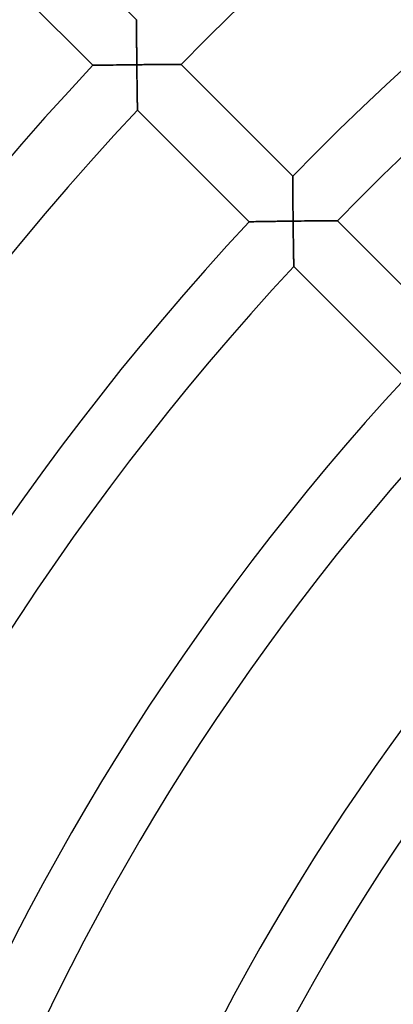
# Model space of a CAD drawing. Units: millimetres. Extents: x -231 to 231, y -231 to 231.
# Drawn here: x -140 to -117, y 68 to 130 of the extents above; entities that cross this region are included whole.
import ezdxf

# ---------------------------------------------------------------- set-up
doc = ezdxf.new("R2010")
doc.units = ezdxf.units.MM
doc.layers.add('HIDDEN', color=7, linetype='Continuous')
doc.layers.add('THICK', color=7, linetype='Continuous')

msp = doc.modelspace()

# ---------------------------------------------------------------- linework, layer by layer
at = {"layer": 'HIDDEN'}
for p, q in [((-132.928, 130.093), (-132.928, 130.1)), ((-132.928, 130.072), (-132.928, 130.093)), ((-132.928, 130.038), (-132.928, 130.072)), ((-132.928, 129.991), (-132.928, 130.038)), ((-132.928, 129.932), (-132.928, 129.991)), ((-132.927, 129.863), (-132.928, 129.932)), ((-132.927, 129.784), (-132.927, 129.863)), ((-132.926, 129.696), (-132.927, 129.784)), ((-132.926, 129.601), (-132.926, 129.696)), ((-132.925, 129.498), (-132.926, 129.601)), ((-132.924, 129.389), (-132.925, 129.498)), ((-132.923, 129.276), (-132.924, 129.389)), ((-132.923, 129.157), (-132.923, 129.276)), ((-132.922, 129.034), (-132.923, 129.157)), ((-132.921, 128.909), (-132.922, 129.034)), ((-132.92, 128.78), (-132.921, 128.909)), ((-132.919, 128.648), (-132.92, 128.78)), ((-132.918, 128.514), (-132.919, 128.648)), ((-132.916, 128.377), (-132.918, 128.514)), ((-132.915, 128.24), (-132.916, 128.377)), ((-132.914, 128.101), (-132.915, 128.24)), ((-132.913, 127.961), (-132.914, 128.101)), ((-132.911, 127.819), (-132.913, 127.961)), ((-132.91, 127.677), (-132.911, 127.819)), ((-135.696, 127.211), (-135.689, 127.211)), ((-135.689, 127.211), (-135.669, 127.211)), ((-135.669, 127.211), (-135.637, 127.212)), ((-135.637, 127.212), (-135.592, 127.212)), ((-135.592, 127.212), (-135.536, 127.213)), ((-135.536, 127.213), (-135.469, 127.214)), ((-135.469, 127.214), (-135.393, 127.216)), ((-135.393, 127.216), (-135.308, 127.217)), ((-135.308, 127.217), (-135.215, 127.218)), ((-135.215, 127.218), (-135.115, 127.22)), ((-135.115, 127.22), (-135.01, 127.221)), ((-135.01, 127.221), (-134.899, 127.223)), ((-134.899, 127.223), (-134.783, 127.225)), ((-134.783, 127.225), (-134.663, 127.226)), ((-134.663, 127.226), (-134.54, 127.228)), ((-134.54, 127.228), (-134.413, 127.23)), ((-134.413, 127.23), (-134.284, 127.232)), ((-134.284, 127.232), (-134.152, 127.233)), ((-134.152, 127.233), (-134.018, 127.235)), ((-134.018, 127.235), (-133.882, 127.237)), ((-133.882, 127.237), (-133.746, 127.239)), ((-133.746, 127.239), (-133.607, 127.24)), ((-133.607, 127.24), (-133.468, 127.242)), ((-133.468, 127.242), (-133.328, 127.244)), ((-133.328, 127.244), (-133.187, 127.245)), ((-133.187, 127.245), (-133.046, 127.247)), ((-133.046, 127.247), (-132.905, 127.248)), ((-132.908, 127.534), (-132.91, 127.677)), ((-132.907, 127.391), (-132.908, 127.534)), ((-132.905, 127.248), (-132.907, 127.391)), ((-132.758, 127.25), (-132.905, 127.248)), ((-132.905, 127.248), (-132.904, 127.1)), ((-132.612, 127.252), (-132.758, 127.25)), ((-132.465, 127.253), (-132.612, 127.252)), ((-132.319, 127.255), (-132.465, 127.253)), ((-132.174, 127.256), (-132.319, 127.255)), ((-132.031, 127.257), (-132.174, 127.256)), ((-131.889, 127.259), (-132.031, 127.257)), ((-131.748, 127.26), (-131.889, 127.259)), ((-131.609, 127.261), (-131.748, 127.26)), ((-131.472, 127.262), (-131.609, 127.261)), ((-131.339, 127.263), (-131.472, 127.262)), ((-131.208, 127.264), (-131.339, 127.263)), ((-131.081, 127.265), (-131.208, 127.264)), ((-130.958, 127.266), (-131.081, 127.265)), ((-130.84, 127.267), (-130.958, 127.266)), ((-130.727, 127.268), (-130.84, 127.267)), ((-130.621, 127.268), (-130.727, 127.268)), ((-130.521, 127.269), (-130.621, 127.268)), ((-130.43, 127.27), (-130.521, 127.269)), ((-130.347, 127.27), (-130.43, 127.27)), ((-130.275, 127.27), (-130.347, 127.27)), ((-130.214, 127.271), (-130.275, 127.27)), ((-130.165, 127.271), (-130.214, 127.271)), ((-130.129, 127.271), (-130.165, 127.271)), ((-130.107, 127.271), (-130.129, 127.271)), ((-130.1, 127.271), (-130.107, 127.271)), ((-132.904, 127.1), (-132.902, 126.951)), ((-132.902, 126.951), (-132.9, 126.802)), ((-132.9, 126.802), (-132.899, 126.654)), ((-132.899, 126.654), (-132.897, 126.507)), ((-132.897, 126.507), (-132.895, 126.361)), ((-132.895, 126.361), (-132.893, 126.217)), ((-132.893, 126.217), (-132.891, 126.074)), ((-132.891, 126.074), (-132.889, 125.932)), ((-132.889, 125.932), (-132.887, 125.793)), ((-132.887, 125.793), (-132.886, 125.657)), ((-132.886, 125.657), (-132.884, 125.524)), ((-132.884, 125.524), (-132.882, 125.394)), ((-132.882, 125.394), (-132.88, 125.268)), ((-132.88, 125.268), (-132.878, 125.147)), ((-132.878, 125.147), (-132.876, 125.031)), ((-132.876, 125.031), (-132.875, 124.921)), ((-132.875, 124.921), (-132.873, 124.819)), ((-132.873, 124.819), (-132.872, 124.724)), ((-132.872, 124.724), (-132.87, 124.639)), ((-132.87, 124.639), (-132.869, 124.564)), ((-132.869, 124.564), (-132.868, 124.5)), ((-132.868, 124.5), (-132.867, 124.449)), ((-132.867, 124.449), (-132.867, 124.411)), ((-132.867, 124.411), (-132.866, 124.389)), ((-132.866, 124.389), (-132.866, 124.381)), ((-123.028, 120.192), (-123.028, 120.2)), ((-123.028, 120.17), (-123.028, 120.192)), ((-123.028, 120.133), (-123.028, 120.17)), ((-123.028, 120.083), (-123.028, 120.133)), ((-123.027, 120.02), (-123.028, 120.083)), ((-123.027, 119.945), (-123.027, 120.02)), ((-123.026, 119.861), (-123.027, 119.945)), ((-123.026, 119.767), (-123.026, 119.861)), ((-123.025, 119.665), (-123.026, 119.767)), ((-123.024, 119.556), (-123.025, 119.665)), ((-123.023, 119.441), (-123.024, 119.556)), ((-123.022, 119.32), (-123.023, 119.441)), ((-123.021, 119.195), (-123.022, 119.32)), ((-123.02, 119.066), (-123.021, 119.195)), ((-123.019, 118.933), (-123.02, 119.066)), ((-123.018, 118.797), (-123.019, 118.933)), ((-123.017, 118.659), (-123.018, 118.797)), ((-123.016, 118.518), (-123.017, 118.659)), ((-123.014, 118.375), (-123.016, 118.518)), ((-123.013, 118.231), (-123.014, 118.375)), ((-123.011, 118.086), (-123.013, 118.231)), ((-123.01, 117.939), (-123.011, 118.086)), ((-123.008, 117.792), (-123.01, 117.939)), ((-125.791, 117.306), (-125.784, 117.306)), ((-125.784, 117.306), (-125.764, 117.306)), ((-125.764, 117.306), (-125.732, 117.307)), ((-125.732, 117.307), (-125.687, 117.308)), ((-125.687, 117.308), (-125.631, 117.308)), ((-125.631, 117.308), (-125.564, 117.31)), ((-125.564, 117.31), (-125.488, 117.311)), ((-125.488, 117.311), (-125.403, 117.312)), ((-125.403, 117.312), (-125.311, 117.314)), ((-125.311, 117.314), (-125.211, 117.315)), ((-125.211, 117.315), (-125.106, 117.317)), ((-125.106, 117.317), (-124.995, 117.319)), ((-124.995, 117.319), (-124.879, 117.321)), ((-124.879, 117.321), (-124.76, 117.323)), ((-124.76, 117.323), (-124.636, 117.325)), ((-124.636, 117.325), (-124.51, 117.326)), ((-124.51, 117.326), (-124.381, 117.328)), ((-124.381, 117.328), (-124.249, 117.33)), ((-124.249, 117.33), (-124.115, 117.332)), ((-124.115, 117.332), (-123.98, 117.334)), ((-123.98, 117.334), (-123.843, 117.336)), ((-123.843, 117.336), (-123.705, 117.338)), ((-123.705, 117.338), (-123.566, 117.34)), ((-123.566, 117.34), (-123.426, 117.341)), ((-123.426, 117.341), (-123.285, 117.343)), ((-123.285, 117.343), (-123.144, 117.345)), ((-123.144, 117.345), (-123.003, 117.346)), ((-123.007, 117.643), (-123.008, 117.792)), ((-123.005, 117.495), (-123.007, 117.643)), ((-123.003, 117.346), (-123.005, 117.495)), ((-122.857, 117.348), (-123.003, 117.346)), ((-123.003, 117.346), (-123.002, 117.197)), ((-122.71, 117.35), (-122.857, 117.348)), ((-122.563, 117.351), (-122.71, 117.35)), ((-122.418, 117.353), (-122.563, 117.351)), ((-122.273, 117.354), (-122.418, 117.353)), ((-122.129, 117.356), (-122.273, 117.354)), ((-121.987, 117.357), (-122.129, 117.356)), ((-121.846, 117.359), (-121.987, 117.357)), ((-121.708, 117.36), (-121.846, 117.359)), ((-121.571, 117.361), (-121.708, 117.36)), ((-121.438, 117.362), (-121.571, 117.361)), ((-121.307, 117.363), (-121.438, 117.362)), ((-121.18, 117.364), (-121.307, 117.363)), ((-121.057, 117.365), (-121.18, 117.364)), ((-120.939, 117.366), (-121.057, 117.365)), ((-120.826, 117.367), (-120.939, 117.366)), ((-120.72, 117.368), (-120.826, 117.367)), ((-120.62, 117.369), (-120.72, 117.368)), ((-120.529, 117.369), (-120.62, 117.369)), ((-120.447, 117.37), (-120.529, 117.369)), ((-120.375, 117.37), (-120.447, 117.37)), ((-120.313, 117.371), (-120.375, 117.37)), ((-120.264, 117.371), (-120.313, 117.371)), ((-120.229, 117.371), (-120.264, 117.371)), ((-120.207, 117.371), (-120.229, 117.371)), ((-120.2, 117.371), (-120.207, 117.371)), ((-123.002, 117.197), (-123, 117.048)), ((-123, 117.048), (-122.998, 116.9)), ((-122.998, 116.9), (-122.996, 116.752)), ((-122.996, 116.752), (-122.994, 116.604)), ((-122.994, 116.604), (-122.992, 116.459)), ((-122.992, 116.459), (-122.99, 116.314)), ((-122.99, 116.314), (-122.988, 116.171)), ((-122.988, 116.171), (-122.986, 116.029)), ((-122.986, 116.029), (-122.984, 115.89)), ((-122.984, 115.89), (-122.982, 115.754)), ((-122.982, 115.754), (-122.98, 115.621)), ((-122.98, 115.621), (-122.978, 115.491)), ((-122.978, 115.491), (-122.976, 115.365)), ((-122.976, 115.365), (-122.974, 115.243)), ((-122.974, 115.243), (-122.972, 115.127)), ((-122.972, 115.127), (-122.97, 115.017)), ((-122.97, 115.017), (-122.968, 114.914)), ((-122.968, 114.914), (-122.967, 114.82)), ((-122.967, 114.82), (-122.965, 114.734)), ((-122.965, 114.734), (-122.964, 114.659)), ((-122.964, 114.659), (-122.963, 114.595)), ((-122.963, 114.595), (-122.962, 114.543)), ((-122.962, 114.543), (-122.961, 114.506)), ((-122.961, 114.506), (-122.961, 114.483)), ((-122.961, 114.483), (-122.961, 114.476))]:
    msp.add_line(p, q, dxfattribs=at)
at = {"layer": 'THICK'}
for p, q in [((-140, 137.171), (-132.928, 130.1)), ((-135.696, 127.211), (-142.771, 134.285)), ((-132.928, 130.1), (-132.928, 130.092)), ((-132.928, 130.092), (-132.928, 130.07)), ((-132.928, 130.07), (-132.928, 130.033)), ((-132.928, 130.033), (-132.928, 129.983)), ((-132.928, 129.983), (-132.927, 129.92)), ((-132.927, 129.92), (-132.927, 129.846)), ((-132.927, 129.846), (-132.927, 129.761)), ((-132.927, 129.761), (-132.926, 129.668)), ((-132.926, 129.668), (-132.925, 129.566)), ((-132.925, 129.566), (-132.925, 129.457)), ((-132.925, 129.457), (-132.924, 129.342)), ((-132.924, 129.342), (-132.923, 129.221)), ((-132.923, 129.221), (-132.922, 129.096)), ((-132.922, 129.096), (-132.921, 128.967)), ((-132.921, 128.967), (-132.92, 128.835)), ((-132.92, 128.835), (-132.919, 128.699)), ((-132.919, 128.699), (-132.918, 128.56)), ((-132.918, 128.56), (-132.917, 128.419)), ((-132.917, 128.419), (-132.915, 128.277)), ((-132.915, 128.277), (-132.914, 128.133)), ((-132.914, 128.133), (-132.913, 127.988)), ((-132.913, 127.988), (-132.911, 127.841)), ((-132.911, 127.841), (-132.91, 127.693)), ((-135.689, 127.211), (-135.696, 127.211)), ((-135.667, 127.211), (-135.689, 127.211)), ((-135.632, 127.212), (-135.667, 127.211)), ((-135.584, 127.213), (-135.632, 127.212)), ((-135.523, 127.214), (-135.584, 127.213)), ((-135.452, 127.215), (-135.523, 127.214)), ((-135.37, 127.216), (-135.452, 127.215)), ((-135.28, 127.217), (-135.37, 127.216)), ((-135.181, 127.219), (-135.28, 127.217)), ((-135.075, 127.22), (-135.181, 127.219)), ((-134.963, 127.222), (-135.075, 127.22)), ((-134.846, 127.224), (-134.963, 127.222)), ((-134.723, 127.226), (-134.846, 127.224)), ((-134.597, 127.227), (-134.723, 127.226)), ((-134.467, 127.229), (-134.597, 127.227)), ((-134.334, 127.231), (-134.467, 127.229)), ((-134.198, 127.233), (-134.334, 127.231)), ((-134.059, 127.235), (-134.198, 127.233)), ((-133.919, 127.236), (-134.059, 127.235)), ((-133.777, 127.238), (-133.919, 127.236)), ((-133.634, 127.24), (-133.777, 127.238)), ((-133.49, 127.242), (-133.634, 127.24)), ((-133.344, 127.244), (-133.49, 127.242)), ((-133.198, 127.245), (-133.344, 127.244)), ((-133.052, 127.247), (-133.198, 127.245)), ((-132.905, 127.248), (-133.052, 127.247)), ((-132.91, 127.693), (-132.908, 127.545)), ((-132.908, 127.545), (-132.907, 127.397)), ((-132.907, 127.397), (-132.905, 127.248)), ((-132.905, 127.248), (-132.734, 127.25)), ((-132.903, 127.074), (-132.905, 127.248)), ((-132.734, 127.25), (-132.564, 127.252)), ((-132.564, 127.252), (-132.396, 127.254)), ((-132.396, 127.254), (-132.23, 127.255)), ((-132.23, 127.255), (-132.066, 127.257)), ((-132.066, 127.257), (-131.905, 127.258)), ((-131.905, 127.258), (-131.748, 127.26)), ((-131.748, 127.26), (-131.594, 127.261)), ((-131.594, 127.261), (-131.445, 127.262)), ((-131.445, 127.262), (-131.302, 127.263)), ((-131.302, 127.263), (-131.165, 127.265)), ((-131.165, 127.265), (-131.034, 127.265)), ((-131.034, 127.265), (-130.911, 127.266)), ((-130.911, 127.266), (-130.795, 127.267)), ((-130.795, 127.267), (-130.686, 127.268)), ((-130.686, 127.268), (-130.586, 127.269)), ((-130.586, 127.269), (-130.492, 127.269)), ((-130.492, 127.269), (-130.407, 127.27)), ((-130.407, 127.27), (-130.33, 127.27)), ((-130.33, 127.27), (-130.262, 127.271)), ((-130.262, 127.271), (-130.205, 127.271)), ((-130.205, 127.271), (-130.16, 127.271)), ((-130.16, 127.271), (-130.127, 127.271)), ((-130.127, 127.271), (-130.107, 127.271)), ((-130.107, 127.271), (-130.1, 127.271)), ((-130.1, 127.271), (-123.028, 120.2)), ((-132.901, 126.901), (-132.903, 127.074)), ((-132.899, 126.729), (-132.901, 126.901)), ((-132.897, 126.56), (-132.899, 126.729)), ((-132.895, 126.393), (-132.897, 126.56)), ((-132.893, 126.23), (-132.895, 126.393)), ((-132.891, 126.069), (-132.893, 126.23)), ((-132.889, 125.913), (-132.891, 126.069)), ((-132.887, 125.761), (-132.889, 125.913)), ((-132.885, 125.614), (-132.887, 125.761)), ((-132.883, 125.474), (-132.885, 125.614)), ((-132.881, 125.341), (-132.883, 125.474)), ((-132.879, 125.214), (-132.881, 125.341)), ((-132.877, 125.095), (-132.879, 125.214)), ((-132.876, 124.984), (-132.877, 125.095)), ((-132.874, 124.881), (-132.876, 124.984)), ((-132.873, 124.786), (-132.874, 124.881)), ((-132.871, 124.698), (-132.873, 124.786)), ((-132.87, 124.619), (-132.871, 124.698)), ((-132.869, 124.549), (-132.87, 124.619)), ((-132.868, 124.49), (-132.869, 124.549)), ((-132.867, 124.443), (-132.868, 124.49)), ((-132.867, 124.409), (-132.867, 124.443)), ((-132.866, 124.388), (-132.867, 124.409)), ((-132.866, 124.381), (-132.866, 124.388)), ((-125.791, 117.306), (-132.866, 124.381)), ((-123.028, 120.2), (-123.028, 120.193)), ((-123.028, 120.193), (-123.028, 120.172)), ((-123.028, 120.172), (-123.028, 120.138)), ((-123.028, 120.138), (-123.028, 120.091)), ((-123.028, 120.091), (-123.027, 120.032)), ((-123.027, 120.032), (-123.027, 119.963)), ((-123.027, 119.963), (-123.026, 119.884)), ((-123.026, 119.884), (-123.026, 119.796)), ((-123.026, 119.796), (-123.025, 119.7)), ((-123.025, 119.7), (-123.024, 119.597)), ((-123.024, 119.597), (-123.024, 119.489)), ((-123.024, 119.489), (-123.023, 119.375)), ((-123.023, 119.375), (-123.022, 119.256)), ((-123.022, 119.256), (-123.021, 119.133)), ((-123.021, 119.133), (-123.02, 119.007)), ((-123.02, 119.007), (-123.019, 118.878)), ((-123.019, 118.878), (-123.018, 118.746)), ((-123.018, 118.746), (-123.017, 118.612)), ((-123.017, 118.612), (-123.015, 118.476)), ((-123.015, 118.476), (-123.014, 118.338)), ((-123.014, 118.338), (-123.013, 118.199)), ((-123.013, 118.199), (-123.011, 118.059)), ((-123.011, 118.059), (-123.01, 117.917)), ((-123.01, 117.917), (-123.008, 117.775)), ((-125.784, 117.306), (-125.791, 117.306)), ((-125.762, 117.306), (-125.784, 117.306)), ((-125.727, 117.307), (-125.762, 117.306)), ((-125.679, 117.308), (-125.727, 117.307)), ((-125.619, 117.309), (-125.679, 117.308)), ((-125.547, 117.31), (-125.619, 117.309)), ((-125.466, 117.311), (-125.547, 117.31)), ((-125.376, 117.313), (-125.466, 117.311)), ((-125.277, 117.314), (-125.376, 117.313)), ((-125.172, 117.316), (-125.277, 117.314)), ((-125.06, 117.318), (-125.172, 117.316)), ((-124.942, 117.32), (-125.06, 117.318)), ((-124.82, 117.322), (-124.942, 117.32)), ((-124.694, 117.324), (-124.82, 117.322)), ((-124.564, 117.326), (-124.694, 117.324)), ((-124.431, 117.328), (-124.564, 117.326)), ((-124.295, 117.33), (-124.431, 117.328)), ((-124.157, 117.332), (-124.295, 117.33)), ((-124.016, 117.333), (-124.157, 117.332)), ((-123.875, 117.335), (-124.016, 117.333)), ((-123.732, 117.337), (-123.875, 117.335)), ((-123.587, 117.339), (-123.732, 117.337)), ((-123.442, 117.341), (-123.587, 117.339)), ((-123.296, 117.343), (-123.442, 117.341)), ((-123.15, 117.345), (-123.296, 117.343)), ((-123.003, 117.346), (-123.15, 117.345)), ((-123.008, 117.775), (-123.007, 117.632)), ((-123.007, 117.632), (-123.005, 117.489)), ((-123.005, 117.489), (-123.003, 117.346)), ((-123.003, 117.346), (-122.832, 117.348)), ((-123.001, 117.172), (-123.003, 117.346)), ((-122.832, 117.348), (-122.662, 117.35)), ((-122.662, 117.35), (-122.494, 117.352)), ((-122.494, 117.352), (-122.328, 117.354)), ((-122.328, 117.354), (-122.164, 117.356)), ((-122.164, 117.356), (-122.004, 117.357)), ((-122.004, 117.357), (-121.847, 117.359)), ((-121.847, 117.359), (-121.693, 117.36)), ((-121.693, 117.36), (-121.544, 117.361)), ((-121.544, 117.361), (-121.401, 117.363)), ((-121.401, 117.363), (-121.264, 117.364)), ((-121.264, 117.364), (-121.134, 117.365)), ((-121.134, 117.365), (-121.01, 117.366)), ((-121.01, 117.366), (-120.894, 117.367)), ((-120.894, 117.367), (-120.786, 117.367)), ((-120.786, 117.367), (-120.685, 117.368)), ((-120.685, 117.368), (-120.592, 117.369)), ((-120.592, 117.369), (-120.506, 117.369)), ((-120.506, 117.369), (-120.43, 117.37)), ((-120.43, 117.37), (-120.362, 117.37)), ((-120.362, 117.37), (-120.305, 117.371)), ((-120.305, 117.371), (-120.26, 117.371)), ((-120.26, 117.371), (-120.227, 117.371)), ((-120.227, 117.371), (-120.207, 117.371)), ((-120.207, 117.371), (-120.2, 117.371)), ((-120.2, 117.371), (-113.128, 110.3)), ((-122.999, 116.999), (-123.001, 117.172)), ((-122.997, 116.827), (-122.999, 116.999)), ((-122.995, 116.657), (-122.997, 116.827)), ((-122.992, 116.49), (-122.995, 116.657)), ((-122.99, 116.326), (-122.992, 116.49)), ((-122.988, 116.166), (-122.99, 116.326)), ((-122.986, 116.01), (-122.988, 116.166)), ((-122.983, 115.857), (-122.986, 116.01)), ((-122.981, 115.711), (-122.983, 115.857)), ((-122.979, 115.57), (-122.981, 115.711)), ((-122.977, 115.437), (-122.979, 115.57)), ((-122.975, 115.31), (-122.977, 115.437)), ((-122.973, 115.191), (-122.975, 115.31)), ((-122.971, 115.08), (-122.973, 115.191)), ((-122.969, 114.977), (-122.971, 115.08)), ((-122.968, 114.881), (-122.969, 114.977)), ((-122.966, 114.793), (-122.968, 114.881)), ((-122.965, 114.714), (-122.966, 114.793)), ((-122.964, 114.644), (-122.965, 114.714)), ((-122.963, 114.585), (-122.964, 114.644)), ((-122.962, 114.538), (-122.963, 114.585)), ((-122.961, 114.504), (-122.962, 114.538)), ((-122.961, 114.483), (-122.961, 114.504)), ((-122.961, 114.476), (-122.961, 114.483)), ((-115.885, 107.4), (-122.961, 114.476))]:
    msp.add_line(p, q, dxfattribs=at)
for radius, start, end in [(200, 91.71914, 180.573), (182, 91.8892, 135.62965), (172, 91.99909, 135.66626), (168, 92.0467, 135.68214), (186, 136.84856, 180.61608), (182, 136.88919, 180.62966), (172, 136.99908, 180.66627), (168, 137.04669, 180.68209), (158, 137.17629, 180.72529), (154, 137.23285, 180.74414), (144, 137.388, 180.79582), (140, 137.4563, 180.81856), (130, 137.64538, 180.88153), (126, 137.72943, 180.90949)]:
    msp.add_arc((0, 0), radius, start, end, dxfattribs=at)

doc.saveas('drawing.dxf')
